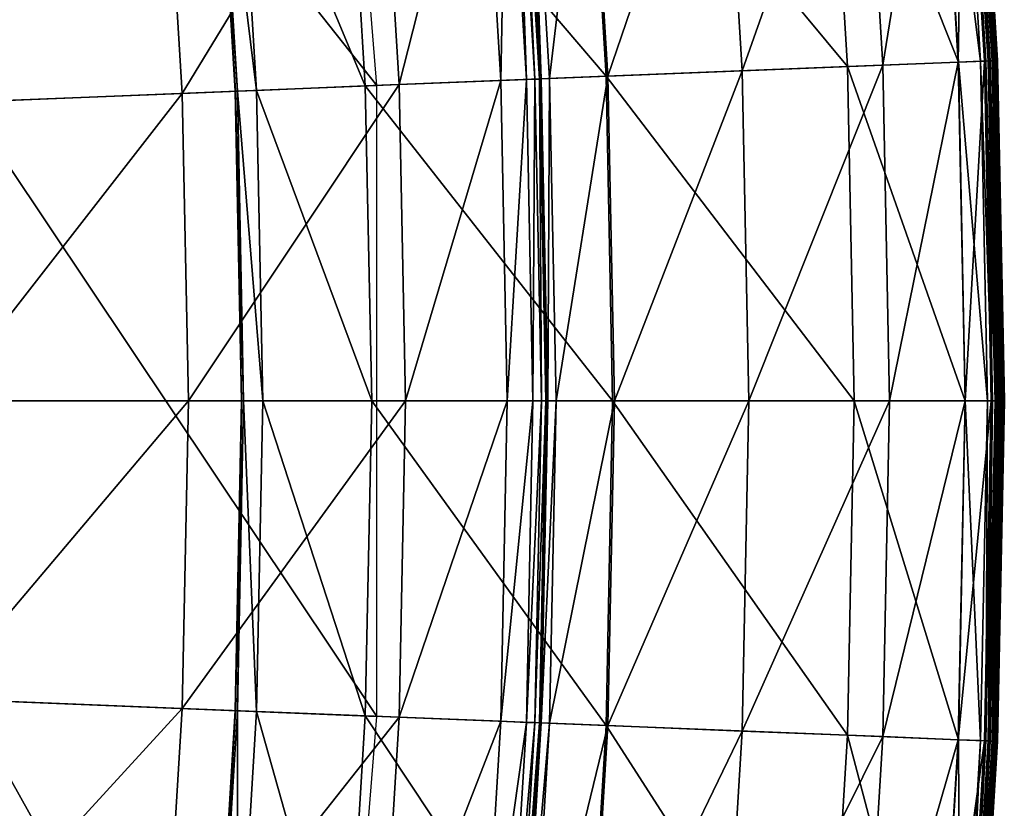
# Model space of a CAD drawing. Extents: x -110 to 110, y -110 to 110.
# Drawn here: x 97 to 110, y -5 to 5 of the extents above; entities that cross this region are included whole.
import ezdxf

# ---------------------------------------------------------------- set-up
doc = ezdxf.new("R2010")
doc.units = 0
doc.header["$MEASUREMENT"] = 0
doc.layers.get('0').update_dxf_attribs({"linetype": 'CONTINUOUS'})

msp = doc.modelspace()

# ---------------------------------------------------------------- linework, layer by layer
for points in [[(101.916, 4.104, 3.317), (101.255, 12.285, 3.317), (95.945, 11.641, 3.317)], [(101.916, 4.104, 3.317), (95.945, 11.641, 3.317), (96.571, 3.889, 3.317)], [(109.549, 8.837, 24.823), (109.476, 4.408, 24.823), (109.209, 8.809, 24.823)], [(109.549, 8.837, 24.823), (109.817, 4.422, 24.823), (109.476, 4.408, 24.823)], [(109.834, 4.423, -0.248), (109.566, 8.838, -0.248), (109.501, 8.833, -0.253)], [(109.67, 8.846, 24.821), (109.817, 4.422, 24.823), (109.549, 8.837, 24.823)], [(109.867, 4.424, -0.215), (109.6, 8.841, -0.215), (109.566, 8.838, -0.248)], [(109.867, 4.424, -0.215), (109.566, 8.838, -0.248), (109.834, 4.423, -0.248)], [(109.6, 8.841, -0.215), (109.879, 4.425, 0.03), (109.612, 8.842, 0.03)], [(109.6, 8.841, -0.215), (109.867, 4.424, -0.215), (109.879, 4.425, 0.03)], [(109.612, 8.842, 0.03), (109.879, 4.425, 0.03), (109.881, 4.425, 1.29)], [(109.612, 8.842, 0.03), (109.881, 4.425, 1.29), (109.614, 8.842, 1.29)], [(109.614, 8.842, 1.29), (109.881, 4.425, 1.29), (109.881, 4.425, 4.035)], [(109.614, 8.842, 1.29), (109.881, 4.425, 4.035), (109.614, 8.842, 4.035)], [(109.614, 8.842, 4.035), (109.881, 4.425, 4.035), (109.881, 4.425, 6.78)], [(109.614, 8.842, 4.035), (109.881, 4.425, 6.78), (109.614, 8.842, 6.78)], [(109.614, 8.842, 6.78), (109.881, 4.425, 6.78), (109.881, 4.425, 8.045)], [(109.614, 8.842, 6.78), (109.881, 4.425, 8.045), (109.614, 8.842, 8.045)], [(109.614, 8.842, 8.045), (109.881, 4.425, 8.045), (109.881, 4.425, 8.321)], [(109.614, 8.842, 8.045), (109.881, 4.425, 8.321), (109.614, 8.842, 8.321)], [(109.614, 8.842, 9.805), (109.881, 4.425, 9.805), (109.881, 4.425, 12.449)], [(109.614, 8.842, 9.805), (109.881, 4.425, 12.449), (109.614, 8.842, 12.449)], [(109.614, 8.842, 12.449), (109.881, 4.425, 12.449), (109.881, 4.425, 15.075)], [(109.614, 8.842, 12.449), (109.881, 4.425, 15.075), (109.614, 8.842, 15.075)], [(109.614, 8.842, 15.075), (109.881, 4.425, 15.075), (109.881, 4.425, 16.246)], [(109.614, 8.842, 15.075), (109.881, 4.425, 16.246), (109.614, 8.842, 16.246)], [(109.614, 8.842, 16.246), (109.881, 4.425, 16.246), (109.881, 4.425, 16.46)], [(109.614, 8.842, 16.246), (109.881, 4.425, 16.46), (109.614, 8.842, 16.46)], [(109.614, 8.842, 16.46), (109.881, 4.425, 16.46), (109.883, 4.425, 16.532)], [(109.614, 8.842, 16.46), (109.883, 4.425, 16.532), (109.615, 8.842, 16.532)], [(109.614, 8.842, 8.321), (109.881, 4.425, 8.321), (109.881, 4.425, 8.587)], [(109.614, 8.842, 8.321), (109.881, 4.425, 8.587), (109.614, 8.842, 8.587)], [(109.614, 8.842, 8.587), (109.881, 4.425, 8.587), (109.881, 4.425, 9.805)], [(109.614, 8.842, 8.587), (109.881, 4.425, 9.805), (109.614, 8.842, 9.805)], [(109.615, 8.842, 16.532), (109.893, 4.425, 16.594), (109.625, 8.843, 16.594)], [(109.615, 8.842, 16.532), (109.883, 4.425, 16.532), (109.893, 4.425, 16.594)], [(109.625, 8.843, 16.594), (109.917, 4.426, 16.621), (109.649, 8.845, 16.621)], [(109.625, 8.843, 16.594), (109.893, 4.425, 16.594), (109.917, 4.426, 16.621)], [(109.649, 8.845, 16.621), (109.945, 4.427, 16.625), (109.678, 8.847, 16.625)], [(109.649, 8.845, 16.621), (109.917, 4.426, 16.621), (109.945, 4.427, 16.625)], [(109.707, 8.849, 24.805), (109.937, 4.427, 24.821), (109.67, 8.846, 24.821)], [(109.67, 8.846, 24.821), (109.937, 4.427, 24.821), (109.817, 4.422, 24.823)], [(109.678, 8.847, 16.625), (109.967, 4.428, 16.627), (109.7, 8.849, 16.627)], [(109.678, 8.847, 16.625), (109.945, 4.427, 16.625), (109.967, 4.428, 16.627)], [(109.7, 8.849, 16.627), (109.98, 4.429, 16.643), (109.713, 8.85, 16.643)], [(109.7, 8.849, 16.627), (109.967, 4.428, 16.627), (109.98, 4.429, 16.643)], [(109.717, 8.85, 24.614), (109.975, 4.428, 24.805), (109.707, 8.849, 24.805)], [(109.707, 8.849, 24.805), (109.975, 4.428, 24.805), (109.937, 4.427, 24.821)], [(109.713, 8.85, 16.643), (109.98, 4.429, 16.643), (109.986, 4.429, 16.682)], [(109.713, 8.85, 16.643), (109.986, 4.429, 16.682), (109.718, 8.85, 16.682)], [(109.719, 8.85, 23.492), (109.985, 4.429, 24.614), (109.717, 8.85, 24.614)], [(109.717, 8.85, 24.614), (109.985, 4.429, 24.614), (109.975, 4.428, 24.805)], [(109.718, 8.85, 16.682), (109.986, 4.429, 16.682), (109.986, 4.429, 16.734)], [(109.718, 8.85, 16.682), (109.986, 4.429, 16.734), (109.719, 8.85, 16.734)], [(109.719, 8.85, 16.734), (109.986, 4.429, 16.734), (109.986, 4.429, 16.794)], [(109.719, 8.85, 16.734), (109.986, 4.429, 16.794), (109.719, 8.85, 16.794)], [(109.719, 8.85, 16.794), (109.986, 4.429, 16.794), (109.986, 4.429, 16.881)], [(109.719, 8.85, 16.794), (109.986, 4.429, 16.881), (109.719, 8.85, 16.881)], [(109.719, 8.85, 16.881), (109.986, 4.429, 16.881), (109.986, 4.429, 17.009)], [(109.719, 8.85, 16.881), (109.986, 4.429, 17.009), (109.719, 8.85, 17.009)], [(109.719, 8.85, 17.009), (109.986, 4.429, 17.009), (109.986, 4.429, 17.136)], [(109.719, 8.85, 17.009), (109.986, 4.429, 17.136), (109.719, 8.85, 17.136)], [(109.719, 8.85, 18.498), (109.986, 4.429, 18.498), (109.986, 4.429, 20.994)], [(109.719, 8.85, 18.498), (109.986, 4.429, 20.994), (109.719, 8.85, 20.994)], [(109.719, 8.85, 20.994), (109.986, 4.429, 20.994), (109.986, 4.429, 23.492)], [(109.719, 8.85, 20.994), (109.986, 4.429, 23.492), (109.719, 8.85, 23.492)], [(109.719, 8.85, 23.492), (109.986, 4.429, 23.492), (109.985, 4.429, 24.614)], [(109.719, 8.85, 17.136), (109.986, 4.429, 17.136), (109.986, 4.429, 17.372)], [(109.719, 8.85, 17.136), (109.986, 4.429, 17.372), (109.719, 8.85, 17.372)], [(109.719, 8.85, 17.372), (109.986, 4.429, 17.372), (109.986, 4.429, 18.498)], [(109.719, 8.85, 17.372), (109.986, 4.429, 18.498), (109.719, 8.85, 18.498)], [(108.23, 8.73, 24.823), (106.665, 4.295, 24.828), (106.406, 8.583, 24.828)], [(108.23, 8.73, 24.823), (108.495, 4.369, 24.823), (106.665, 4.295, 24.828)], [(109.478, 4.408, -0.253), (109.211, 8.809, -0.253), (107.773, 8.693, -0.253)], [(109.209, 8.809, 24.823), (108.495, 4.369, 24.823), (108.23, 8.73, 24.823)], [(109.209, 8.809, 24.823), (109.476, 4.408, 24.823), (108.495, 4.369, 24.823)], [(109.768, 4.42, -0.253), (109.501, 8.833, -0.253), (109.211, 8.809, -0.253)], [(109.768, 4.42, -0.253), (109.211, 8.809, -0.253), (109.478, 4.408, -0.253)], [(109.834, 4.423, -0.248), (109.501, 8.833, -0.253), (109.768, 4.42, -0.253)], [(108.036, 4.35, -0.253), (107.773, 8.693, -0.253), (104.641, 8.441, -0.253)], [(106.406, 8.583, 24.828), (104.92, 4.225, 24.859), (104.664, 8.443, 24.859)], [(106.406, 8.583, 24.828), (106.665, 4.295, 24.828), (104.92, 4.225, 24.859)], [(109.478, 4.408, -0.253), (107.773, 8.693, -0.253), (108.036, 4.35, -0.253)], [(104.896, 4.224, -0.253), (104.641, 8.441, -0.253), (101.519, 8.189, -0.253)], [(103.275, 8.331, 49.934), (102.204, 4.116, 49.934), (101.955, 8.224, 49.934)], [(103.275, 8.331, 49.934), (103.527, 4.169, 49.934), (102.204, 4.116, 49.934)], [(103.608, 8.357, 49.934), (103.527, 4.169, 49.934), (103.275, 8.331, 49.934)], [(103.608, 8.357, 49.934), (103.861, 4.182, 49.934), (103.527, 4.169, 49.934)], [(103.719, 8.366, 49.929), (103.861, 4.182, 49.934), (103.608, 8.357, 49.934)], [(103.777, 8.371, 49.898), (103.972, 4.187, 49.929), (103.719, 8.366, 49.929)], [(103.719, 8.366, 49.929), (103.972, 4.187, 49.929), (103.861, 4.182, 49.934)], [(103.798, 8.373, 49.825), (104.03, 4.189, 49.898), (103.777, 8.371, 49.898)], [(103.777, 8.371, 49.898), (104.03, 4.189, 49.898), (103.972, 4.187, 49.929)], [(103.801, 8.373, 49.732), (104.051, 4.19, 49.825), (103.798, 8.373, 49.825)], [(103.798, 8.373, 49.825), (104.051, 4.19, 49.825), (104.03, 4.189, 49.898)], [(103.909, 8.382, 24.932), (104.054, 4.19, 25.026), (103.801, 8.373, 25.026)], [(103.801, 8.373, 25.026), (104.054, 4.19, 25.026), (104.054, 4.19, 25.109)], [(103.801, 8.373, 25.026), (104.054, 4.19, 25.109), (103.801, 8.373, 25.109)], [(103.801, 8.373, 25.109), (104.054, 4.19, 25.109), (104.054, 4.19, 25.166)], [(103.801, 8.373, 25.109), (104.054, 4.19, 25.166), (103.801, 8.373, 25.166)], [(103.801, 8.373, 25.166), (104.054, 4.19, 25.166), (104.054, 4.19, 25.697)], [(103.801, 8.373, 25.166), (104.054, 4.19, 25.697), (103.801, 8.373, 25.697)], [(103.801, 8.373, 25.697), (104.054, 4.19, 25.697), (104.054, 4.19, 29.254)], [(103.801, 8.373, 25.697), (104.054, 4.19, 29.254), (103.801, 8.373, 29.254)], [(103.801, 8.373, 29.254), (104.054, 4.19, 29.254), (104.054, 4.19, 37.382)], [(103.801, 8.373, 29.254), (104.054, 4.19, 37.382), (103.801, 8.373, 37.382)], [(103.801, 8.373, 37.382), (104.054, 4.19, 37.382), (104.054, 4.19, 45.529)], [(103.801, 8.373, 37.382), (104.054, 4.19, 45.529), (103.801, 8.373, 45.529)], [(103.801, 8.373, 45.529), (104.054, 4.19, 45.529), (104.054, 4.19, 49.14)], [(103.801, 8.373, 45.529), (104.054, 4.19, 49.14), (103.801, 8.373, 49.14)], [(103.801, 8.373, 49.14), (104.054, 4.19, 49.14), (104.054, 4.19, 49.732)], [(103.801, 8.373, 49.14), (104.054, 4.19, 49.732), (103.801, 8.373, 49.732)], [(103.801, 8.373, 49.732), (104.054, 4.19, 49.732), (104.051, 4.19, 49.825)], [(104.664, 8.443, 24.859), (104.162, 4.194, 24.932), (103.909, 8.382, 24.932)], [(103.909, 8.382, 24.932), (104.162, 4.194, 24.932), (104.054, 4.19, 25.026)], [(104.664, 8.443, 24.859), (104.92, 4.225, 24.859), (104.162, 4.194, 24.932)], [(108.036, 4.35, -0.253), (104.641, 8.441, -0.253), (104.896, 4.224, -0.253)], [(101.955, 8.224, 49.934), (99.385, 4.002, 49.934), (99.143, 7.997, 49.934)], [(101.955, 8.224, 49.934), (102.204, 4.116, 49.934), (99.385, 4.002, 49.934)], [(100.353, 4.041, -0.251), (100.109, 8.075, -0.251), (99.858, 8.055, -0.237)], [(101.766, 4.098, -0.253), (101.519, 8.189, -0.253), (100.109, 8.075, -0.251)], [(101.766, 4.098, -0.253), (100.109, 8.075, -0.251), (100.353, 4.041, -0.251)], [(104.896, 4.224, -0.253), (101.519, 8.189, -0.253), (101.766, 4.098, -0.253)], [(99.143, 7.997, 49.934), (96.194, 3.874, 49.934), (95.96, 7.741, 49.934)], [(99.143, 7.997, 49.934), (99.385, 4.002, 49.934), (96.194, 3.874, 49.934)], [(100.076, 4.03, -0.201), (99.833, 8.053, -0.201), (99.829, 8.053, -0.147)], [(100.076, 4.03, -0.201), (99.829, 8.053, -0.147), (100.073, 4.03, -0.147)], [(100.073, 4.03, -0.147), (99.829, 8.053, -0.147), (99.829, 8.053, -0.086)], [(100.073, 4.03, -0.147), (99.829, 8.053, -0.086), (100.073, 4.03, -0.086)], [(100.073, 4.03, -0.086), (99.829, 8.053, -0.086), (99.829, 8.053, -0.036)], [(100.073, 4.03, -0.086), (99.829, 8.053, -0.036), (100.073, 4.03, -0.036)], [(100.073, 4.03, -0.036), (99.829, 8.053, -0.036), (99.829, 8.053, -0.005)], [(100.073, 4.03, -0.036), (99.829, 8.053, -0.005), (100.073, 4.03, -0.005)], [(100.073, 4.03, -0.005), (99.829, 8.053, -0.005), (99.829, 8.053, 0.07)], [(100.073, 4.03, -0.005), (99.829, 8.053, 0.07), (100.073, 4.03, 0.07)], [(100.073, 4.03, 0.07), (99.829, 8.053, 0.07), (99.829, 8.053, 0.346)], [(100.073, 4.03, 0.07), (99.829, 8.053, 0.346), (100.073, 4.03, 0.346)], [(100.073, 4.03, 0.346), (99.829, 8.053, 0.346), (99.829, 8.053, 1.292)], [(100.073, 4.03, 0.346), (99.829, 8.053, 1.292), (100.073, 4.03, 1.292)], [(100.073, 4.03, 1.292), (99.829, 8.053, 1.292), (99.829, 8.053, 3.259)], [(100.073, 4.03, 1.292), (99.829, 8.053, 3.259), (100.073, 4.03, 3.259)], [(100.073, 4.03, 3.259), (99.829, 8.053, 3.259), (99.829, 8.053, 5.834)], [(100.073, 4.03, 3.259), (99.829, 8.053, 5.834), (100.073, 4.03, 5.834)], [(100.102, 4.031, -0.237), (99.858, 8.055, -0.237), (99.833, 8.053, -0.201)], [(100.102, 4.031, -0.237), (99.833, 8.053, -0.201), (100.076, 4.03, -0.201)], [(100.353, 4.041, -0.251), (99.858, 8.055, -0.237), (100.102, 4.031, -0.237)], [(108.495, 4.369, 24.823), (106.752, 0, 24.828), (106.665, 4.295, 24.828)], [(108.495, 4.369, 24.823), (108.583, 0, 24.823), (106.752, 0, 24.828)], [(109.567, 0, -0.253), (109.478, 4.408, -0.253), (108.036, 4.35, -0.253)], [(109.476, 4.408, 24.823), (108.583, 0, 24.823), (108.495, 4.369, 24.823)], [(109.476, 4.408, 24.823), (109.565, 0, 24.823), (108.583, 0, 24.823)], [(109.817, 4.422, 24.823), (109.565, 0, 24.823), (109.476, 4.408, 24.823)], [(109.858, 0, -0.253), (109.768, 4.42, -0.253), (109.478, 4.408, -0.253)], [(109.858, 0, -0.253), (109.478, 4.408, -0.253), (109.567, 0, -0.253)], [(109.817, 4.422, 24.823), (109.906, 0, 24.823), (109.565, 0, 24.823)], [(109.923, 0, -0.248), (109.834, 4.423, -0.248), (109.768, 4.42, -0.253)], [(109.923, 0, -0.248), (109.768, 4.42, -0.253), (109.858, 0, -0.253)], [(109.937, 4.427, 24.821), (109.906, 0, 24.823), (109.817, 4.422, 24.823)], [(109.956, 0, -0.215), (109.867, 4.424, -0.215), (109.834, 4.423, -0.248)], [(109.956, 0, -0.215), (109.834, 4.423, -0.248), (109.923, 0, -0.248)], [(109.867, 4.424, -0.215), (109.969, 0, 0.03), (109.879, 4.425, 0.03)], [(109.867, 4.424, -0.215), (109.956, 0, -0.215), (109.969, 0, 0.03)], [(109.879, 4.425, 0.03), (109.969, 0, 0.03), (109.97, 0, 1.29)], [(109.879, 4.425, 0.03), (109.97, 0, 1.29), (109.881, 4.425, 1.29)], [(109.881, 4.425, 1.29), (109.97, 0, 1.29), (109.97, 0, 4.035)], [(109.881, 4.425, 1.29), (109.97, 0, 4.035), (109.881, 4.425, 4.035)], [(109.881, 4.425, 4.035), (109.97, 0, 4.035), (109.97, 0, 6.78)], [(109.881, 4.425, 4.035), (109.97, 0, 6.78), (109.881, 4.425, 6.78)], [(109.881, 4.425, 6.78), (109.97, 0, 6.78), (109.97, 0, 8.045)], [(109.881, 4.425, 6.78), (109.97, 0, 8.045), (109.881, 4.425, 8.045)], [(109.881, 4.425, 8.045), (109.97, 0, 8.045), (109.97, 0, 8.321)], [(109.881, 4.425, 8.045), (109.97, 0, 8.321), (109.881, 4.425, 8.321)], [(109.881, 4.425, 9.805), (109.97, 0, 9.805), (109.97, 0, 12.449)], [(109.881, 4.425, 9.805), (109.97, 0, 12.449), (109.881, 4.425, 12.449)], [(109.881, 4.425, 12.449), (109.97, 0, 12.449), (109.97, 0, 15.075)], [(109.881, 4.425, 12.449), (109.97, 0, 15.075), (109.881, 4.425, 15.075)], [(109.881, 4.425, 15.075), (109.97, 0, 15.075), (109.97, 0, 16.246)], [(109.881, 4.425, 15.075), (109.97, 0, 16.246), (109.881, 4.425, 16.246)], [(109.881, 4.425, 16.246), (109.97, 0, 16.246), (109.97, 0, 16.46)], [(109.881, 4.425, 16.246), (109.97, 0, 16.46), (109.881, 4.425, 16.46)], [(109.881, 4.425, 16.46), (109.97, 0, 16.46), (109.972, 0, 16.532)], [(109.881, 4.425, 16.46), (109.972, 0, 16.532), (109.883, 4.425, 16.532)], [(109.881, 4.425, 8.321), (109.97, 0, 8.321), (109.97, 0, 8.587)], [(109.881, 4.425, 8.321), (109.97, 0, 8.587), (109.881, 4.425, 8.587)], [(109.881, 4.425, 8.587), (109.97, 0, 8.587), (109.97, 0, 9.805)], [(109.881, 4.425, 8.587), (109.97, 0, 9.805), (109.881, 4.425, 9.805)], [(109.883, 4.425, 16.532), (109.972, 0, 16.532), (109.982, 0, 16.594)], [(109.883, 4.425, 16.532), (109.982, 0, 16.594), (109.893, 4.425, 16.594)], [(109.893, 4.425, 16.594), (110.006, 0, 16.621), (109.917, 4.426, 16.621)], [(109.893, 4.425, 16.594), (109.982, 0, 16.594), (110.006, 0, 16.621)], [(109.937, 4.427, 24.821), (110.027, 0, 24.821), (109.906, 0, 24.823)], [(109.917, 4.426, 16.621), (110.035, 0, 16.625), (109.945, 4.427, 16.625)], [(109.917, 4.426, 16.621), (110.006, 0, 16.621), (110.035, 0, 16.625)], [(109.975, 4.428, 24.805), (110.027, 0, 24.821), (109.937, 4.427, 24.821)], [(109.945, 4.427, 16.625), (110.057, 0, 16.627), (109.967, 4.428, 16.627)], [(109.945, 4.427, 16.625), (110.035, 0, 16.625), (110.057, 0, 16.627)], [(109.967, 4.428, 16.627), (110.07, 0, 16.643), (109.98, 4.429, 16.643)], [(109.967, 4.428, 16.627), (110.057, 0, 16.627), (110.07, 0, 16.643)], [(109.985, 4.429, 24.614), (110.064, 0, 24.805), (109.975, 4.428, 24.805)], [(109.975, 4.428, 24.805), (110.064, 0, 24.805), (110.027, 0, 24.821)], [(109.98, 4.429, 16.643), (110.07, 0, 16.643), (110.075, 0, 16.682)], [(109.98, 4.429, 16.643), (110.075, 0, 16.682), (109.986, 4.429, 16.682)], [(109.986, 4.429, 23.492), (110.074, 0, 24.614), (109.985, 4.429, 24.614)], [(109.985, 4.429, 24.614), (110.074, 0, 24.614), (110.064, 0, 24.805)], [(109.986, 4.429, 16.682), (110.075, 0, 16.682), (110.076, 0, 16.734)], [(109.986, 4.429, 16.682), (110.076, 0, 16.734), (109.986, 4.429, 16.734)], [(109.986, 4.429, 16.734), (110.076, 0, 16.734), (110.076, 0, 16.794)], [(109.986, 4.429, 16.734), (110.076, 0, 16.794), (109.986, 4.429, 16.794)], [(109.986, 4.429, 16.794), (110.076, 0, 16.794), (110.076, 0, 16.881)], [(109.986, 4.429, 16.794), (110.076, 0, 16.881), (109.986, 4.429, 16.881)], [(109.986, 4.429, 16.881), (110.076, 0, 16.881), (110.076, 0, 17.009)], [(109.986, 4.429, 16.881), (110.076, 0, 17.009), (109.986, 4.429, 17.009)], [(109.986, 4.429, 17.009), (110.076, 0, 17.009), (110.076, 0, 17.136)], [(109.986, 4.429, 17.009), (110.076, 0, 17.136), (109.986, 4.429, 17.136)], [(109.986, 4.429, 18.498), (110.076, 0, 18.498), (110.076, 0, 20.994)], [(109.986, 4.429, 18.498), (110.076, 0, 20.994), (109.986, 4.429, 20.994)], [(109.986, 4.429, 20.994), (110.076, 0, 20.994), (110.076, 0, 23.492)], [(109.986, 4.429, 20.994), (110.076, 0, 23.492), (109.986, 4.429, 23.492)], [(109.986, 4.429, 23.492), (110.076, 0, 23.492), (110.074, 0, 24.614)], [(109.986, 4.429, 17.136), (110.076, 0, 17.136), (110.076, 0, 17.372)], [(109.986, 4.429, 17.136), (110.076, 0, 17.372), (109.986, 4.429, 17.372)], [(109.986, 4.429, 17.372), (110.076, 0, 17.372), (110.076, 0, 18.498)], [(109.986, 4.429, 17.372), (110.076, 0, 18.498), (109.986, 4.429, 18.498)], [(108.124, 0, -0.253), (108.036, 4.35, -0.253), (104.896, 4.224, -0.253)], [(106.665, 4.295, 24.828), (105.005, 0, 24.859), (104.92, 4.225, 24.859)], [(106.665, 4.295, 24.828), (106.752, 0, 24.828), (105.005, 0, 24.859)], [(109.567, 0, -0.253), (108.036, 4.35, -0.253), (108.124, 0, -0.253)], [(101.916, -4.104, 3.317), (101.916, 4.104, 3.317), (96.571, 3.889, 3.317)], [(102.204, 4.116, 49.934), (99.465, 0, 49.934), (99.385, 4.002, 49.934)], [(102.204, 4.116, 49.934), (102.287, 0, 49.934), (99.465, 0, 49.934)], [(101.849, 0, -0.253), (101.766, 4.098, -0.253), (100.353, 4.041, -0.251)], [(104.981, 0, -0.253), (104.896, 4.224, -0.253), (101.766, 4.098, -0.253)], [(104.981, 0, -0.253), (101.766, 4.098, -0.253), (101.849, 0, -0.253)], [(103.527, 4.169, 49.934), (102.287, 0, 49.934), (102.204, 4.116, 49.934)], [(103.527, 4.169, 49.934), (103.611, 0, 49.934), (102.287, 0, 49.934)], [(103.861, 4.182, 49.934), (103.611, 0, 49.934), (103.527, 4.169, 49.934)], [(103.861, 4.182, 49.934), (103.945, 0, 49.934), (103.611, 0, 49.934)], [(103.972, 4.187, 49.929), (103.945, 0, 49.934), (103.861, 4.182, 49.934)], [(103.972, 4.187, 49.929), (104.057, 0, 49.929), (103.945, 0, 49.934)], [(104.03, 4.189, 49.898), (104.057, 0, 49.929), (103.972, 4.187, 49.929)], [(104.051, 4.19, 49.825), (104.114, 0, 49.898), (104.03, 4.189, 49.898)], [(104.03, 4.189, 49.898), (104.114, 0, 49.898), (104.057, 0, 49.929)], [(104.054, 4.19, 49.732), (104.135, 0, 49.825), (104.051, 4.19, 49.825)], [(104.051, 4.19, 49.825), (104.135, 0, 49.825), (104.114, 0, 49.898)], [(104.162, 4.194, 24.932), (104.138, 0, 25.026), (104.054, 4.19, 25.026)], [(104.054, 4.19, 25.026), (104.138, 0, 25.026), (104.138, 0, 25.109)], [(104.054, 4.19, 25.026), (104.138, 0, 25.109), (104.054, 4.19, 25.109)], [(104.054, 4.19, 25.109), (104.138, 0, 25.109), (104.138, 0, 25.166)], [(104.054, 4.19, 25.109), (104.138, 0, 25.166), (104.054, 4.19, 25.166)], [(104.054, 4.19, 25.166), (104.138, 0, 25.166), (104.138, 0, 25.697)], [(104.054, 4.19, 25.166), (104.138, 0, 25.697), (104.054, 4.19, 25.697)], [(104.054, 4.19, 25.697), (104.138, 0, 25.697), (104.138, 0, 29.254)], [(104.054, 4.19, 25.697), (104.138, 0, 29.254), (104.054, 4.19, 29.254)], [(104.054, 4.19, 29.254), (104.138, 0, 29.254), (104.138, 0, 37.382)], [(104.054, 4.19, 29.254), (104.138, 0, 37.382), (104.054, 4.19, 37.382)], [(104.054, 4.19, 37.382), (104.138, 0, 37.382), (104.138, 0, 45.529)], [(104.054, 4.19, 37.382), (104.138, 0, 45.529), (104.054, 4.19, 45.529)], [(104.054, 4.19, 45.529), (104.138, 0, 45.529), (104.138, 0, 49.14)], [(104.054, 4.19, 45.529), (104.138, 0, 49.14), (104.054, 4.19, 49.14)], [(104.054, 4.19, 49.14), (104.138, 0, 49.14), (104.138, 0, 49.732)], [(104.054, 4.19, 49.14), (104.138, 0, 49.732), (104.054, 4.19, 49.732)], [(104.054, 4.19, 49.732), (104.138, 0, 49.732), (104.135, 0, 49.825)], [(104.162, 4.194, 24.932), (104.247, 0, 24.932), (104.138, 0, 25.026)], [(104.92, 4.225, 24.859), (104.247, 0, 24.932), (104.162, 4.194, 24.932)], [(104.92, 4.225, 24.859), (105.005, 0, 24.859), (104.247, 0, 24.932)], [(108.124, 0, -0.253), (104.896, 4.224, -0.253), (104.981, 0, -0.253)], [(99.385, 4.002, 49.934), (96.272, 0, 49.934), (96.194, 3.874, 49.934)], [(99.385, 4.002, 49.934), (99.465, 0, 49.934), (96.272, 0, 49.934)], [(100.157, 0, -0.201), (100.076, 4.03, -0.201), (100.073, 4.03, -0.147)], [(100.157, 0, -0.201), (100.073, 4.03, -0.147), (100.154, 0, -0.147)], [(100.154, 0, -0.147), (100.073, 4.03, -0.147), (100.073, 4.03, -0.086)], [(100.154, 0, -0.147), (100.073, 4.03, -0.086), (100.154, 0, -0.086)], [(100.154, 0, -0.086), (100.073, 4.03, -0.086), (100.073, 4.03, -0.036)], [(100.154, 0, -0.086), (100.073, 4.03, -0.036), (100.154, 0, -0.036)], [(100.154, 0, -0.036), (100.073, 4.03, -0.036), (100.073, 4.03, -0.005)], [(100.154, 0, -0.036), (100.073, 4.03, -0.005), (100.154, 0, -0.005)], [(100.154, 0, -0.005), (100.073, 4.03, -0.005), (100.073, 4.03, 0.07)], [(100.154, 0, -0.005), (100.073, 4.03, 0.07), (100.154, 0, 0.07)], [(100.154, 0, 0.07), (100.073, 4.03, 0.07), (100.073, 4.03, 0.346)], [(100.154, 0, 0.07), (100.073, 4.03, 0.346), (100.154, 0, 0.346)], [(100.154, 0, 0.346), (100.073, 4.03, 0.346), (100.073, 4.03, 1.292)], [(100.154, 0, 0.346), (100.073, 4.03, 1.292), (100.154, 0, 1.292)], [(100.154, 0, 1.292), (100.073, 4.03, 1.292), (100.073, 4.03, 3.259)], [(100.154, 0, 1.292), (100.073, 4.03, 3.259), (100.154, 0, 3.259)], [(100.154, 0, 3.259), (100.073, 4.03, 3.259), (100.073, 4.03, 5.834)], [(100.154, 0, 3.259), (100.073, 4.03, 5.834), (100.154, 0, 5.834)], [(100.183, 0, -0.237), (100.102, 4.031, -0.237), (100.076, 4.03, -0.201)], [(100.183, 0, -0.237), (100.076, 4.03, -0.201), (100.157, 0, -0.201)], [(100.434, 0, -0.251), (100.353, 4.041, -0.251), (100.102, 4.031, -0.237)], [(100.434, 0, -0.251), (100.102, 4.031, -0.237), (100.183, 0, -0.237)], [(101.849, 0, -0.253), (100.353, 4.041, -0.251), (100.434, 0, -0.251)], [(101.916, -4.104, 3.317), (96.571, 3.889, 3.317), (96.571, -3.888, 3.317)], [(99.465, 0, 49.934), (99.385, -4.002, 49.934), (96.194, -3.873, 49.934)], [(99.465, 0, 49.934), (96.194, -3.873, 49.934), (96.272, 0, 49.934)], [(102.287, 0, 49.934), (102.204, -4.115, 49.934), (99.385, -4.002, 49.934)], [(102.287, 0, 49.934), (99.385, -4.002, 49.934), (99.465, 0, 49.934)], [(100.076, -4.029, -0.201), (100.154, 0, -0.147), (100.073, -4.029, -0.147)], [(100.073, -4.029, -0.147), (100.154, 0, -0.147), (100.154, 0, -0.086)], [(100.073, -4.029, -0.147), (100.154, 0, -0.086), (100.073, -4.029, -0.086)], [(100.073, -4.029, -0.086), (100.154, 0, -0.086), (100.154, 0, -0.036)], [(100.073, -4.029, -0.086), (100.154, 0, -0.036), (100.073, -4.029, -0.036)], [(100.073, -4.029, -0.036), (100.154, 0, -0.036), (100.154, 0, -0.005)], [(100.073, -4.029, -0.036), (100.154, 0, -0.005), (100.073, -4.029, -0.005)], [(100.073, -4.029, -0.005), (100.154, 0, -0.005), (100.154, 0, 0.07)], [(100.073, -4.029, -0.005), (100.154, 0, 0.07), (100.073, -4.029, 0.07)], [(100.073, -4.029, 0.07), (100.154, 0, 0.07), (100.154, 0, 0.346)], [(100.073, -4.029, 0.07), (100.154, 0, 0.346), (100.073, -4.029, 0.346)], [(100.073, -4.029, 0.346), (100.154, 0, 0.346), (100.154, 0, 1.292)], [(100.073, -4.029, 0.346), (100.154, 0, 1.292), (100.073, -4.029, 1.292)], [(100.073, -4.029, 1.292), (100.154, 0, 1.292), (100.154, 0, 3.259)], [(100.073, -4.029, 1.292), (100.154, 0, 3.259), (100.073, -4.029, 3.259)], [(100.073, -4.029, 3.259), (100.154, 0, 3.259), (100.154, 0, 5.834)], [(100.073, -4.029, 3.259), (100.154, 0, 5.834), (100.073, -4.029, 5.834)], [(100.102, -4.031, -0.237), (100.157, 0, -0.201), (100.076, -4.029, -0.201)], [(100.076, -4.029, -0.201), (100.157, 0, -0.201), (100.154, 0, -0.147)], [(100.353, -4.041, -0.251), (100.183, 0, -0.237), (100.102, -4.031, -0.237)], [(100.102, -4.031, -0.237), (100.183, 0, -0.237), (100.157, 0, -0.201)], [(100.353, -4.041, -0.251), (100.434, 0, -0.251), (100.183, 0, -0.237)], [(101.766, -4.098, -0.253), (100.434, 0, -0.251), (100.353, -4.041, -0.251)], [(101.766, -4.098, -0.253), (101.849, 0, -0.253), (100.434, 0, -0.251)], [(104.896, -4.224, -0.253), (101.849, 0, -0.253), (101.766, -4.098, -0.253)], [(104.896, -4.224, -0.253), (104.981, 0, -0.253), (101.849, 0, -0.253)], [(103.611, 0, 49.934), (103.527, -4.168, 49.934), (102.204, -4.115, 49.934)], [(103.611, 0, 49.934), (102.204, -4.115, 49.934), (102.287, 0, 49.934)], [(103.945, 0, 49.934), (103.861, -4.182, 49.934), (103.527, -4.168, 49.934)], [(103.945, 0, 49.934), (103.527, -4.168, 49.934), (103.611, 0, 49.934)], [(104.057, 0, 49.929), (103.972, -4.186, 49.929), (103.861, -4.182, 49.934)], [(104.057, 0, 49.929), (103.861, -4.182, 49.934), (103.945, 0, 49.934)], [(104.114, 0, 49.898), (104.03, -4.189, 49.898), (103.972, -4.186, 49.929)], [(104.114, 0, 49.898), (103.972, -4.186, 49.929), (104.057, 0, 49.929)], [(104.135, 0, 49.825), (104.051, -4.19, 49.825), (104.03, -4.189, 49.898)], [(104.135, 0, 49.825), (104.03, -4.189, 49.898), (104.114, 0, 49.898)], [(104.138, 0, 49.732), (104.054, -4.19, 49.732), (104.051, -4.19, 49.825)], [(104.138, 0, 49.732), (104.051, -4.19, 49.825), (104.135, 0, 49.825)], [(104.247, 0, 24.932), (104.162, -4.194, 24.932), (104.054, -4.19, 25.026)], [(104.247, 0, 24.932), (104.054, -4.19, 25.026), (104.138, 0, 25.026)], [(104.138, 0, 25.026), (104.054, -4.19, 25.026), (104.054, -4.19, 25.109)], [(104.138, 0, 25.026), (104.054, -4.19, 25.109), (104.138, 0, 25.109)], [(104.138, 0, 25.109), (104.054, -4.19, 25.109), (104.054, -4.19, 25.166)], [(104.138, 0, 25.109), (104.054, -4.19, 25.166), (104.138, 0, 25.166)], [(104.138, 0, 25.166), (104.054, -4.19, 25.166), (104.054, -4.19, 25.697)], [(104.138, 0, 25.166), (104.054, -4.19, 25.697), (104.138, 0, 25.697)], [(104.138, 0, 25.697), (104.054, -4.19, 25.697), (104.054, -4.19, 29.254)], [(104.138, 0, 25.697), (104.054, -4.19, 29.254), (104.138, 0, 29.254)], [(104.138, 0, 29.254), (104.054, -4.19, 29.254), (104.054, -4.19, 37.382)], [(104.138, 0, 29.254), (104.054, -4.19, 37.382), (104.138, 0, 37.382)], [(104.138, 0, 37.382), (104.054, -4.19, 37.382), (104.054, -4.19, 45.529)], [(104.138, 0, 37.382), (104.054, -4.19, 45.529), (104.138, 0, 45.529)], [(104.138, 0, 45.529), (104.054, -4.19, 45.529), (104.054, -4.19, 49.14)], [(104.138, 0, 45.529), (104.054, -4.19, 49.14), (104.138, 0, 49.14)], [(104.138, 0, 49.14), (104.054, -4.19, 49.14), (104.054, -4.19, 49.732)], [(104.138, 0, 49.14), (104.054, -4.19, 49.732), (104.138, 0, 49.732)], [(105.005, 0, 24.859), (104.92, -4.225, 24.859), (104.162, -4.194, 24.932)], [(105.005, 0, 24.859), (104.162, -4.194, 24.932), (104.247, 0, 24.932)], [(108.036, -4.35, -0.253), (104.981, 0, -0.253), (104.896, -4.224, -0.253)], [(106.752, 0, 24.828), (106.665, -4.295, 24.828), (104.92, -4.225, 24.859)], [(106.752, 0, 24.828), (104.92, -4.225, 24.859), (105.005, 0, 24.859)], [(108.036, -4.35, -0.253), (108.124, 0, -0.253), (104.981, 0, -0.253)], [(108.583, 0, 24.823), (108.495, -4.368, 24.823), (106.665, -4.295, 24.828)], [(108.583, 0, 24.823), (106.665, -4.295, 24.828), (106.752, 0, 24.828)], [(109.478, -4.408, -0.253), (108.124, 0, -0.253), (108.036, -4.35, -0.253)], [(109.478, -4.408, -0.253), (109.567, 0, -0.253), (108.124, 0, -0.253)], [(109.565, 0, 24.823), (109.476, -4.408, 24.823), (108.495, -4.368, 24.823)], [(109.565, 0, 24.823), (108.495, -4.368, 24.823), (108.583, 0, 24.823)], [(109.906, 0, 24.823), (109.817, -4.422, 24.823), (109.476, -4.408, 24.823)], [(109.906, 0, 24.823), (109.476, -4.408, 24.823), (109.565, 0, 24.823)], [(109.768, -4.42, -0.253), (109.567, 0, -0.253), (109.478, -4.408, -0.253)], [(109.768, -4.42, -0.253), (109.858, 0, -0.253), (109.567, 0, -0.253)], [(109.834, -4.422, -0.248), (109.858, 0, -0.253), (109.768, -4.42, -0.253)], [(110.027, 0, 24.821), (109.937, -4.427, 24.821), (109.817, -4.422, 24.823)], [(110.027, 0, 24.821), (109.817, -4.422, 24.823), (109.906, 0, 24.823)], [(109.867, -4.424, -0.215), (109.923, 0, -0.248), (109.834, -4.422, -0.248)], [(109.834, -4.422, -0.248), (109.923, 0, -0.248), (109.858, 0, -0.253)], [(109.956, 0, -0.215), (109.867, -4.424, -0.215), (109.879, -4.424, 0.03)], [(109.867, -4.424, -0.215), (109.956, 0, -0.215), (109.923, 0, -0.248)], [(109.956, 0, -0.215), (109.879, -4.424, 0.03), (109.969, 0, 0.03)], [(109.969, 0, 0.03), (109.879, -4.424, 0.03), (109.881, -4.424, 1.29)], [(109.969, 0, 0.03), (109.881, -4.424, 1.29), (109.97, 0, 1.29)], [(109.97, 0, 1.29), (109.881, -4.424, 1.29), (109.881, -4.424, 4.035)], [(109.97, 0, 1.29), (109.881, -4.424, 4.035), (109.97, 0, 4.035)], [(109.97, 0, 4.035), (109.881, -4.424, 4.035), (109.881, -4.424, 6.78)], [(109.97, 0, 4.035), (109.881, -4.424, 6.78), (109.97, 0, 6.78)], [(109.97, 0, 6.78), (109.881, -4.424, 6.78), (109.881, -4.424, 8.045)], [(109.97, 0, 6.78), (109.881, -4.424, 8.045), (109.97, 0, 8.045)], [(109.97, 0, 8.045), (109.881, -4.424, 8.045), (109.881, -4.424, 8.321)], [(109.97, 0, 8.045), (109.881, -4.424, 8.321), (109.97, 0, 8.321)], [(109.97, 0, 9.805), (109.881, -4.424, 9.805), (109.881, -4.424, 12.449)], [(109.97, 0, 9.805), (109.881, -4.424, 12.449), (109.97, 0, 12.449)], [(109.97, 0, 12.449), (109.881, -4.424, 12.449), (109.881, -4.424, 15.075)], [(109.97, 0, 12.449), (109.881, -4.424, 15.075), (109.97, 0, 15.075)], [(109.97, 0, 15.075), (109.881, -4.424, 15.075), (109.881, -4.424, 16.246)], [(109.97, 0, 15.075), (109.881, -4.424, 16.246), (109.97, 0, 16.246)], [(109.97, 0, 16.246), (109.881, -4.424, 16.246), (109.881, -4.424, 16.46)], [(109.97, 0, 16.246), (109.881, -4.424, 16.46), (109.97, 0, 16.46)], [(109.97, 0, 16.46), (109.881, -4.424, 16.46), (109.883, -4.424, 16.532)], [(109.97, 0, 8.321), (109.881, -4.424, 8.321), (109.881, -4.424, 8.587)], [(109.97, 0, 8.321), (109.881, -4.424, 8.587), (109.97, 0, 8.587)], [(109.97, 0, 8.587), (109.881, -4.424, 8.587), (109.881, -4.424, 9.805)], [(109.97, 0, 8.587), (109.881, -4.424, 9.805), (109.97, 0, 9.805)], [(109.97, 0, 16.46), (109.883, -4.424, 16.532), (109.972, 0, 16.532)], [(109.972, 0, 16.532), (109.883, -4.424, 16.532), (109.893, -4.425, 16.594)], [(109.972, 0, 16.532), (109.893, -4.425, 16.594), (109.982, 0, 16.594)], [(109.982, 0, 16.594), (109.893, -4.425, 16.594), (109.917, -4.426, 16.621)], [(109.982, 0, 16.594), (109.917, -4.426, 16.621), (110.006, 0, 16.621)], [(110.006, 0, 16.621), (109.917, -4.426, 16.621), (109.945, -4.427, 16.625)], [(110.064, 0, 24.805), (109.975, -4.428, 24.805), (109.937, -4.427, 24.821)], [(110.064, 0, 24.805), (109.937, -4.427, 24.821), (110.027, 0, 24.821)], [(110.006, 0, 16.621), (109.945, -4.427, 16.625), (110.035, 0, 16.625)], [(110.035, 0, 16.625), (109.945, -4.427, 16.625), (109.967, -4.428, 16.627)], [(110.035, 0, 16.625), (109.967, -4.428, 16.627), (110.057, 0, 16.627)], [(110.057, 0, 16.627), (109.967, -4.428, 16.627), (109.981, -4.428, 16.643)], [(110.074, 0, 24.614), (109.985, -4.428, 24.614), (109.975, -4.428, 24.805)], [(110.074, 0, 24.614), (109.975, -4.428, 24.805), (110.064, 0, 24.805)], [(110.057, 0, 16.627), (109.981, -4.428, 16.643), (110.07, 0, 16.643)], [(110.07, 0, 16.643), (109.981, -4.428, 16.643), (109.986, -4.428, 16.682)], [(110.076, 0, 23.492), (109.986, -4.429, 23.492), (109.985, -4.428, 24.614)], [(110.076, 0, 23.492), (109.985, -4.428, 24.614), (110.074, 0, 24.614)], [(110.07, 0, 16.643), (109.986, -4.428, 16.682), (110.075, 0, 16.682)], [(110.075, 0, 16.682), (109.986, -4.428, 16.682), (109.986, -4.429, 16.734)], [(110.075, 0, 16.682), (109.986, -4.429, 16.734), (110.076, 0, 16.734)], [(110.076, 0, 16.734), (109.986, -4.429, 16.734), (109.986, -4.429, 16.794)], [(110.076, 0, 16.734), (109.986, -4.429, 16.794), (110.076, 0, 16.794)], [(110.076, 0, 16.794), (109.986, -4.429, 16.794), (109.986, -4.429, 16.881)], [(110.076, 0, 16.794), (109.986, -4.429, 16.881), (110.076, 0, 16.881)], [(110.076, 0, 16.881), (109.986, -4.429, 16.881), (109.986, -4.429, 17.009)], [(110.076, 0, 16.881), (109.986, -4.429, 17.009), (110.076, 0, 17.009)], [(110.076, 0, 17.009), (109.986, -4.429, 17.009), (109.986, -4.429, 17.136)], [(110.076, 0, 17.009), (109.986, -4.429, 17.136), (110.076, 0, 17.136)], [(110.076, 0, 18.498), (109.986, -4.429, 18.498), (109.986, -4.429, 20.994)], [(110.076, 0, 18.498), (109.986, -4.429, 20.994), (110.076, 0, 20.994)], [(110.076, 0, 20.994), (109.986, -4.429, 20.994), (109.986, -4.429, 23.492)], [(110.076, 0, 20.994), (109.986, -4.429, 23.492), (110.076, 0, 23.492)], [(110.076, 0, 17.136), (109.986, -4.429, 17.136), (109.986, -4.429, 17.372)], [(110.076, 0, 17.136), (109.986, -4.429, 17.372), (110.076, 0, 17.372)], [(110.076, 0, 17.372), (109.986, -4.429, 17.372), (109.986, -4.429, 18.498)], [(110.076, 0, 17.372), (109.986, -4.429, 18.498), (110.076, 0, 18.498)], [(101.255, -12.284, 3.317), (96.571, -3.888, 3.317), (95.945, -11.64, 3.317)], [(99.385, -4.002, 49.934), (95.96, -7.74, 49.934), (96.194, -3.873, 49.934)], [(101.255, -12.284, 3.317), (101.916, -4.104, 3.317), (96.571, -3.888, 3.317)], [(99.385, -4.002, 49.934), (99.143, -7.997, 49.934), (95.96, -7.74, 49.934)], [(102.204, -4.115, 49.934), (99.143, -7.997, 49.934), (99.385, -4.002, 49.934)], [(99.833, -8.053, -0.201), (100.073, -4.029, -0.147), (99.829, -8.052, -0.147)], [(99.829, -8.052, -0.147), (100.073, -4.029, -0.147), (100.073, -4.029, -0.086)], [(99.829, -8.052, -0.147), (100.073, -4.029, -0.086), (99.829, -8.052, -0.086)], [(99.829, -8.052, -0.086), (100.073, -4.029, -0.086), (100.073, -4.029, -0.036)], [(99.829, -8.052, -0.086), (100.073, -4.029, -0.036), (99.829, -8.052, -0.036)], [(99.829, -8.052, -0.036), (100.073, -4.029, -0.036), (100.073, -4.029, -0.005)], [(99.829, -8.052, -0.036), (100.073, -4.029, -0.005), (99.829, -8.052, -0.005)], [(99.829, -8.052, -0.005), (100.073, -4.029, -0.005), (100.073, -4.029, 0.07)], [(99.829, -8.052, -0.005), (100.073, -4.029, 0.07), (99.829, -8.052, 0.07)], [(99.829, -8.052, 0.07), (100.073, -4.029, 0.07), (100.073, -4.029, 0.346)], [(99.829, -8.052, 0.07), (100.073, -4.029, 0.346), (99.829, -8.052, 0.346)], [(99.829, -8.052, 0.346), (100.073, -4.029, 0.346), (100.073, -4.029, 1.292)], [(99.829, -8.052, 0.346), (100.073, -4.029, 1.292), (99.829, -8.052, 1.292)], [(99.829, -8.052, 1.292), (100.073, -4.029, 1.292), (100.073, -4.029, 3.259)], [(99.829, -8.052, 1.292), (100.073, -4.029, 3.259), (99.829, -8.052, 3.259)], [(99.829, -8.052, 3.259), (100.073, -4.029, 3.259), (100.073, -4.029, 5.834)], [(99.829, -8.052, 3.259), (100.073, -4.029, 5.834), (99.829, -8.052, 5.834)], [(99.858, -8.055, -0.237), (100.076, -4.029, -0.201), (99.833, -8.053, -0.201)], [(99.833, -8.053, -0.201), (100.076, -4.029, -0.201), (100.073, -4.029, -0.147)], [(99.858, -8.055, -0.237), (100.102, -4.031, -0.237), (100.076, -4.029, -0.201)], [(100.109, -8.075, -0.251), (100.102, -4.031, -0.237), (99.858, -8.055, -0.237)], [(100.109, -8.075, -0.251), (100.353, -4.041, -0.251), (100.102, -4.031, -0.237)], [(101.519, -8.189, -0.253), (100.353, -4.041, -0.251), (100.109, -8.075, -0.251)], [(101.519, -8.189, -0.253), (101.766, -4.098, -0.253), (100.353, -4.041, -0.251)], [(102.204, -4.115, 49.934), (101.955, -8.224, 49.934), (99.143, -7.997, 49.934)], [(104.641, -8.44, -0.253), (101.766, -4.098, -0.253), (101.519, -8.189, -0.253)], [(104.641, -8.44, -0.253), (104.896, -4.224, -0.253), (101.766, -4.098, -0.253)], [(103.527, -4.168, 49.934), (101.955, -8.224, 49.934), (102.204, -4.115, 49.934)], [(103.527, -4.168, 49.934), (103.275, -8.33, 49.934), (101.955, -8.224, 49.934)], [(103.861, -4.182, 49.934), (103.275, -8.33, 49.934), (103.527, -4.168, 49.934)], [(103.861, -4.182, 49.934), (103.608, -8.357, 49.934), (103.275, -8.33, 49.934)], [(103.972, -4.186, 49.929), (103.608, -8.357, 49.934), (103.861, -4.182, 49.934)], [(103.972, -4.186, 49.929), (103.719, -8.366, 49.929), (103.608, -8.357, 49.934)], [(104.03, -4.189, 49.898), (103.719, -8.366, 49.929), (103.972, -4.186, 49.929)], [(104.03, -4.189, 49.898), (103.777, -8.371, 49.898), (103.719, -8.366, 49.929)], [(104.051, -4.19, 49.825), (103.777, -8.371, 49.898), (104.03, -4.189, 49.898)], [(104.051, -4.19, 49.825), (103.798, -8.372, 49.825), (103.777, -8.371, 49.898)], [(104.054, -4.19, 49.732), (103.801, -8.373, 49.732), (103.798, -8.372, 49.825)], [(104.054, -4.19, 49.732), (103.798, -8.372, 49.825), (104.051, -4.19, 49.825)], [(104.162, -4.194, 24.932), (103.801, -8.373, 25.026), (104.054, -4.19, 25.026)], [(104.054, -4.19, 25.026), (103.801, -8.373, 25.026), (103.801, -8.373, 25.109)], [(104.054, -4.19, 25.026), (103.801, -8.373, 25.109), (104.054, -4.19, 25.109)], [(104.054, -4.19, 25.109), (103.801, -8.373, 25.109), (103.801, -8.373, 25.166)], [(104.054, -4.19, 25.109), (103.801, -8.373, 25.166), (104.054, -4.19, 25.166)], [(104.054, -4.19, 25.166), (103.801, -8.373, 25.166), (103.801, -8.373, 25.697)], [(104.054, -4.19, 25.166), (103.801, -8.373, 25.697), (104.054, -4.19, 25.697)], [(104.054, -4.19, 25.697), (103.801, -8.373, 25.697), (103.801, -8.373, 29.254)], [(104.054, -4.19, 25.697), (103.801, -8.373, 29.254), (104.054, -4.19, 29.254)], [(104.054, -4.19, 29.254), (103.801, -8.373, 29.254), (103.801, -8.373, 37.382)], [(104.054, -4.19, 29.254), (103.801, -8.373, 37.382), (104.054, -4.19, 37.382)], [(104.054, -4.19, 37.382), (103.801, -8.373, 37.382), (103.801, -8.373, 45.529)], [(104.054, -4.19, 37.382), (103.801, -8.373, 45.529), (104.054, -4.19, 45.529)], [(104.054, -4.19, 45.529), (103.801, -8.373, 45.529), (103.801, -8.373, 49.14)], [(104.054, -4.19, 45.529), (103.801, -8.373, 49.14), (104.054, -4.19, 49.14)], [(104.054, -4.19, 49.14), (103.801, -8.373, 49.14), (103.801, -8.373, 49.732)], [(104.054, -4.19, 49.14), (103.801, -8.373, 49.732), (104.054, -4.19, 49.732)], [(104.162, -4.194, 24.932), (103.909, -8.381, 24.932), (103.801, -8.373, 25.026)], [(104.92, -4.225, 24.859), (103.909, -8.381, 24.932), (104.162, -4.194, 24.932)], [(104.92, -4.225, 24.859), (104.664, -8.442, 24.859), (103.909, -8.381, 24.932)], [(107.773, -8.693, -0.253), (104.896, -4.224, -0.253), (104.641, -8.44, -0.253)], [(106.665, -4.295, 24.828), (104.664, -8.442, 24.859), (104.92, -4.225, 24.859)], [(107.773, -8.693, -0.253), (108.036, -4.35, -0.253), (104.896, -4.224, -0.253)], [(106.665, -4.295, 24.828), (106.406, -8.583, 24.828), (104.664, -8.442, 24.859)], [(108.495, -4.368, 24.823), (106.406, -8.583, 24.828), (106.665, -4.295, 24.828)], [(109.212, -8.809, -0.253), (108.036, -4.35, -0.253), (107.773, -8.693, -0.253)], [(109.212, -8.809, -0.253), (109.478, -4.408, -0.253), (108.036, -4.35, -0.253)], [(108.495, -4.368, 24.823), (108.23, -8.73, 24.823), (106.406, -8.583, 24.828)], [(109.476, -4.408, 24.823), (108.23, -8.73, 24.823), (108.495, -4.368, 24.823)], [(109.476, -4.408, 24.823), (109.21, -8.809, 24.823), (108.23, -8.73, 24.823)], [(109.817, -4.422, 24.823), (109.21, -8.809, 24.823), (109.476, -4.408, 24.823)], [(109.817, -4.422, 24.823), (109.549, -8.836, 24.823), (109.21, -8.809, 24.823)], [(109.501, -8.832, -0.253), (109.478, -4.408, -0.253), (109.212, -8.809, -0.253)], [(109.501, -8.832, -0.253), (109.768, -4.42, -0.253), (109.478, -4.408, -0.253)], [(109.566, -8.838, -0.248), (109.768, -4.42, -0.253), (109.501, -8.832, -0.253)], [(109.937, -4.427, 24.821), (109.549, -8.836, 24.823), (109.817, -4.422, 24.823)], [(109.937, -4.427, 24.821), (109.67, -8.846, 24.821), (109.549, -8.836, 24.823)], [(109.566, -8.838, -0.248), (109.834, -4.422, -0.248), (109.768, -4.42, -0.253)], [(109.6, -8.84, -0.215), (109.834, -4.422, -0.248), (109.566, -8.838, -0.248)], [(109.6, -8.84, -0.215), (109.867, -4.424, -0.215), (109.834, -4.422, -0.248)], [(109.867, -4.424, -0.215), (109.6, -8.84, -0.215), (109.612, -8.841, 0.03)], [(109.867, -4.424, -0.215), (109.612, -8.841, 0.03), (109.879, -4.424, 0.03)], [(109.879, -4.424, 0.03), (109.612, -8.841, 0.03), (109.614, -8.842, 1.29)], [(109.879, -4.424, 0.03), (109.614, -8.842, 1.29), (109.881, -4.424, 1.29)], [(109.881, -4.424, 1.29), (109.614, -8.842, 1.29), (109.614, -8.842, 4.035)], [(109.881, -4.424, 1.29), (109.614, -8.842, 4.035), (109.881, -4.424, 4.035)], [(109.881, -4.424, 4.035), (109.614, -8.842, 4.035), (109.614, -8.842, 6.78)], [(109.881, -4.424, 4.035), (109.614, -8.842, 6.78), (109.881, -4.424, 6.78)], [(109.881, -4.424, 6.78), (109.614, -8.842, 6.78), (109.614, -8.842, 8.045)], [(109.881, -4.424, 6.78), (109.614, -8.842, 8.045), (109.881, -4.424, 8.045)], [(109.881, -4.424, 8.045), (109.614, -8.842, 8.045), (109.614, -8.842, 8.321)], [(109.881, -4.424, 8.045), (109.614, -8.842, 8.321), (109.881, -4.424, 8.321)], [(109.881, -4.424, 9.805), (109.614, -8.842, 9.805), (109.614, -8.842, 12.449)], [(109.881, -4.424, 9.805), (109.614, -8.842, 12.449), (109.881, -4.424, 12.449)], [(109.881, -4.424, 12.449), (109.614, -8.842, 12.449), (109.614, -8.842, 15.075)], [(109.881, -4.424, 12.449), (109.614, -8.842, 15.075), (109.881, -4.424, 15.075)], [(109.881, -4.424, 15.075), (109.614, -8.842, 15.075), (109.614, -8.842, 16.246)], [(109.881, -4.424, 15.075), (109.614, -8.842, 16.246), (109.881, -4.424, 16.246)], [(109.881, -4.424, 16.246), (109.614, -8.842, 16.246), (109.614, -8.842, 16.46)], [(109.881, -4.424, 16.246), (109.614, -8.842, 16.46), (109.881, -4.424, 16.46)], [(109.881, -4.424, 16.46), (109.614, -8.842, 16.46), (109.615, -8.842, 16.532)], [(109.881, -4.424, 8.321), (109.614, -8.842, 8.321), (109.614, -8.842, 8.587)], [(109.881, -4.424, 8.321), (109.614, -8.842, 8.587), (109.881, -4.424, 8.587)], [(109.881, -4.424, 8.587), (109.614, -8.842, 8.587), (109.614, -8.842, 9.805)], [(109.881, -4.424, 8.587), (109.614, -8.842, 9.805), (109.881, -4.424, 9.805)], [(109.881, -4.424, 16.46), (109.615, -8.842, 16.532), (109.883, -4.424, 16.532)], [(109.883, -4.424, 16.532), (109.615, -8.842, 16.532), (109.625, -8.842, 16.594)], [(109.883, -4.424, 16.532), (109.625, -8.842, 16.594), (109.893, -4.425, 16.594)], [(109.893, -4.425, 16.594), (109.625, -8.842, 16.594), (109.649, -8.844, 16.621)], [(109.893, -4.425, 16.594), (109.649, -8.844, 16.621), (109.917, -4.426, 16.621)], [(109.917, -4.426, 16.621), (109.649, -8.844, 16.621), (109.678, -8.847, 16.625)], [(109.975, -4.428, 24.805), (109.67, -8.846, 24.821), (109.937, -4.427, 24.821)], [(109.975, -4.428, 24.805), (109.707, -8.849, 24.805), (109.67, -8.846, 24.821)], [(109.917, -4.426, 16.621), (109.678, -8.847, 16.625), (109.945, -4.427, 16.625)], [(109.945, -4.427, 16.625), (109.678, -8.847, 16.625), (109.7, -8.848, 16.627)], [(109.945, -4.427, 16.625), (109.7, -8.848, 16.627), (109.967, -4.428, 16.627)], [(109.967, -4.428, 16.627), (109.7, -8.848, 16.627), (109.713, -8.85, 16.643)], [(109.985, -4.428, 24.614), (109.717, -8.85, 24.614), (109.707, -8.849, 24.805)], [(109.985, -4.428, 24.614), (109.707, -8.849, 24.805), (109.975, -4.428, 24.805)], [(109.967, -4.428, 16.627), (109.713, -8.85, 16.643), (109.981, -4.428, 16.643)], [(109.981, -4.428, 16.643), (109.713, -8.85, 16.643), (109.718, -8.85, 16.682)], [(109.986, -4.429, 23.492), (109.717, -8.85, 24.614), (109.985, -4.428, 24.614)], [(109.986, -4.429, 23.492), (109.719, -8.85, 23.492), (109.717, -8.85, 24.614)], [(109.981, -4.428, 16.643), (109.718, -8.85, 16.682), (109.986, -4.428, 16.682)], [(109.986, -4.428, 16.682), (109.718, -8.85, 16.682), (109.719, -8.85, 16.734)], [(109.986, -4.428, 16.682), (109.719, -8.85, 16.734), (109.986, -4.429, 16.734)], [(109.986, -4.429, 16.734), (109.719, -8.85, 16.734), (109.719, -8.85, 16.794)], [(109.986, -4.429, 16.734), (109.719, -8.85, 16.794), (109.986, -4.429, 16.794)], [(109.986, -4.429, 16.794), (109.719, -8.85, 16.794), (109.719, -8.85, 16.881)], [(109.986, -4.429, 16.794), (109.719, -8.85, 16.881), (109.986, -4.429, 16.881)], [(109.986, -4.429, 16.881), (109.719, -8.85, 16.881), (109.719, -8.85, 17.009)], [(109.986, -4.429, 16.881), (109.719, -8.85, 17.009), (109.986, -4.429, 17.009)], [(109.986, -4.429, 17.009), (109.719, -8.85, 17.009), (109.719, -8.85, 17.136)], [(109.986, -4.429, 17.009), (109.719, -8.85, 17.136), (109.986, -4.429, 17.136)], [(109.986, -4.429, 18.498), (109.719, -8.85, 18.498), (109.719, -8.85, 20.994)], [(109.986, -4.429, 18.498), (109.719, -8.85, 20.994), (109.986, -4.429, 20.994)], [(109.986, -4.429, 20.994), (109.719, -8.85, 20.994), (109.719, -8.85, 23.492)], [(109.986, -4.429, 20.994), (109.719, -8.85, 23.492), (109.986, -4.429, 23.492)], [(109.986, -4.429, 17.136), (109.719, -8.85, 17.136), (109.719, -8.85, 17.372)], [(109.986, -4.429, 17.136), (109.719, -8.85, 17.372), (109.986, -4.429, 17.372)], [(109.986, -4.429, 17.372), (109.719, -8.85, 17.372), (109.719, -8.85, 18.498)], [(109.986, -4.429, 17.372), (109.719, -8.85, 18.498), (109.986, -4.429, 18.498)]]:
    msp.add_3dface(points)

doc.saveas('drawing.dxf')
